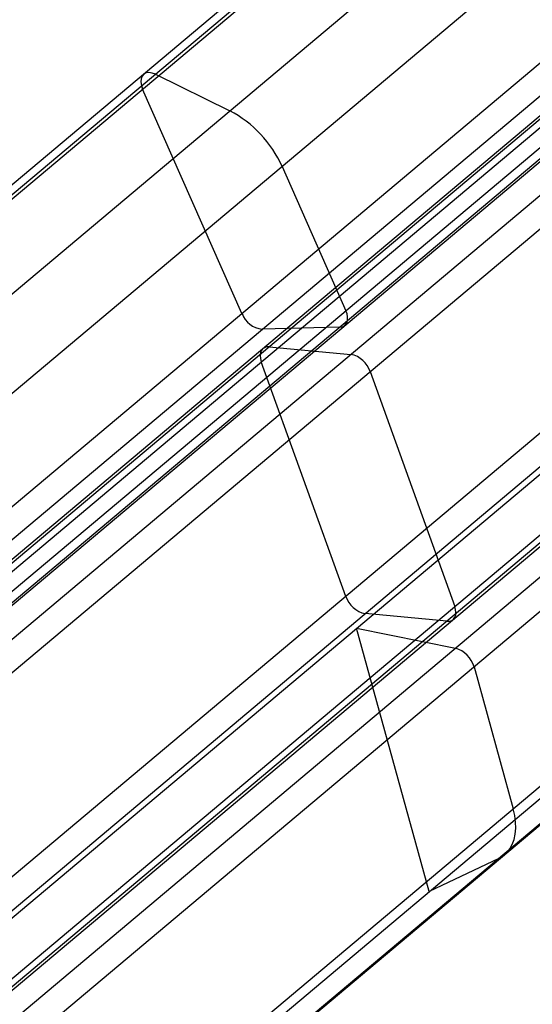
# Model space of a CAD drawing. Units: millimetres. Extents: x -869 to 45, y -274 to 953.
# Drawn here: x -732 to -595, y 544 to 808 of the extents above; entities that cross this region are included whole.
import ezdxf

# ---------------------------------------------------------------- set-up
doc = ezdxf.new("R2010")
doc.units = ezdxf.units.MM

msp = doc.modelspace()

# ---------------------------------------------------------------- linework, layer by layer
at = {"color": 7, "linetype": 'Continuous', "lineweight": 25}
for p, q in [((-518.73, 944.26), (-854.22, 662.42)), ((-515.55, 944.26), (-851.03, 662.42)), ((-854.48, 658.49), (-518.99, 940.33)), ((-831.16, 652.67), (-495.67, 934.5)), ((-481.65, 919.58), (-817.13, 637.74)), ((-492.39, 880.22), (-827.88, 598.38)), ((-800.06, 599.16), (-464.57, 881)), ((-822.5, 594.18), (-487.01, 876.02)), ((-466.15, 876.61), (-801.64, 594.77)), ((-800.32, 595.23), (-464.84, 877.07)), ((-486.79, 870.85), (-822.28, 589.01)), ((-485.12, 871.3), (-820.6, 589.46)), ((-822.71, 585.51), (-487.23, 867.35)), ((-798.7, 587.46), (-463.22, 869.3)), ((-458.03, 864.68), (-793.51, 582.85)), ((-464.61, 804.52), (-800.09, 522.69)), ((-770.89, 520.02), (-435.41, 801.86)), ((-794.9, 518.07), (-459.42, 799.91)), ((-797.2, 514.15), (-461.71, 795.98)), ((-437.52, 797.91), (-773, 516.07)), ((-771.33, 516.52), (-435.84, 798.36)), ((-770.69, 508.82), (-435.21, 790.66)), ((-695.49, 793.09), (-675.61, 783.34)), ((-672.33, 729.05), (-698.94, 789.16)), ((-430.25, 785.67), (-765.74, 503.83)), ((-661.59, 768.42), (-644.52, 729.83)), ((-755.25, 465.85), (-419.76, 747.69)), ((-757.53, 453.58), (-422.04, 735.42)), ((-423.63, 734.4), (-759.11, 452.56)), ((-778.95, 442.65), (-441.02, 726.54)), ((-646.09, 725.44), (-666.96, 724.85)), ((-665.06, 720.13), (-643.16, 718.13)), ((-644.55, 653.36), (-667.17, 716.18)), ((-637.97, 713.52), (-615.35, 650.69)), ((-617.46, 646.74), (-639.36, 648.74)), ((-641.65, 644.82), (-615.15, 639.49)), ((-622.19, 574.35), (-641.65, 644.82)), ((-610.2, 634.5), (-599.7, 596.52)), ((-603.57, 583.23), (-622.19, 574.35))]:
    msp.add_line(p, q, dxfattribs=at)
at = {"color": 7, "linetype": 'Continuous', "lineweight": 25, "flags": 128}
for points in [[(-695.49, 793.09), (-696.39, 793.43), (-697.24, 793.56), (-698, 793.45), (-698.62, 793.13), (-699.08, 792.61), (-699.35, 791.91), (-699.42, 791.08), (-699.28, 790.14), (-698.94, 789.16)], [(-646.09, 725.44), (-645.45, 725.54), (-644.91, 725.8), (-644.48, 726.22), (-644.19, 726.77), (-644.05, 727.43), (-644.05, 728.18), (-644.21, 728.99), (-644.52, 729.83)], [(-665.06, 720.13), (-665.74, 720.11), (-666.34, 719.93), (-666.83, 719.59), (-667.19, 719.11), (-667.41, 718.51), (-667.48, 717.8), (-667.4, 717.01), (-667.17, 716.18)], [(-617.46, 646.74), (-616.78, 646.76), (-616.18, 646.94), (-615.69, 647.28), (-615.33, 647.76), (-615.11, 648.37), (-615.04, 649.08), (-615.12, 649.86), (-615.35, 650.69)], [(-603.57, 583.23), (-602.44, 583.9), (-601.45, 584.75), (-600.62, 585.77), (-599.95, 586.95), (-599.45, 588.27), (-599.14, 589.73), (-599, 591.3), (-599.05, 592.97), (-599.29, 594.72), (-599.7, 596.52)]]:
    msp.add_lwpolyline(points, dxfattribs=at)
at = {"color": 7, "linetype": 'Continuous', "lineweight": 25}
for centre, radius, start, end in [((-689.93, 755.83), 31.01, 23.9448, 62.4995), ((-666.12, 731.46), 6.66, 201.2602, 262.8168), ((-644.62, 711.27), 7.02, 18.7082, 78.0297), ((-637.9, 655.61), 7.02, 198.7082, 258.0297), ((-617.18, 632.52), 7.26, 15.8592, 73.7586)]:
    msp.add_arc(centre, radius, start, end, dxfattribs=at)

doc.saveas('drawing.dxf')
